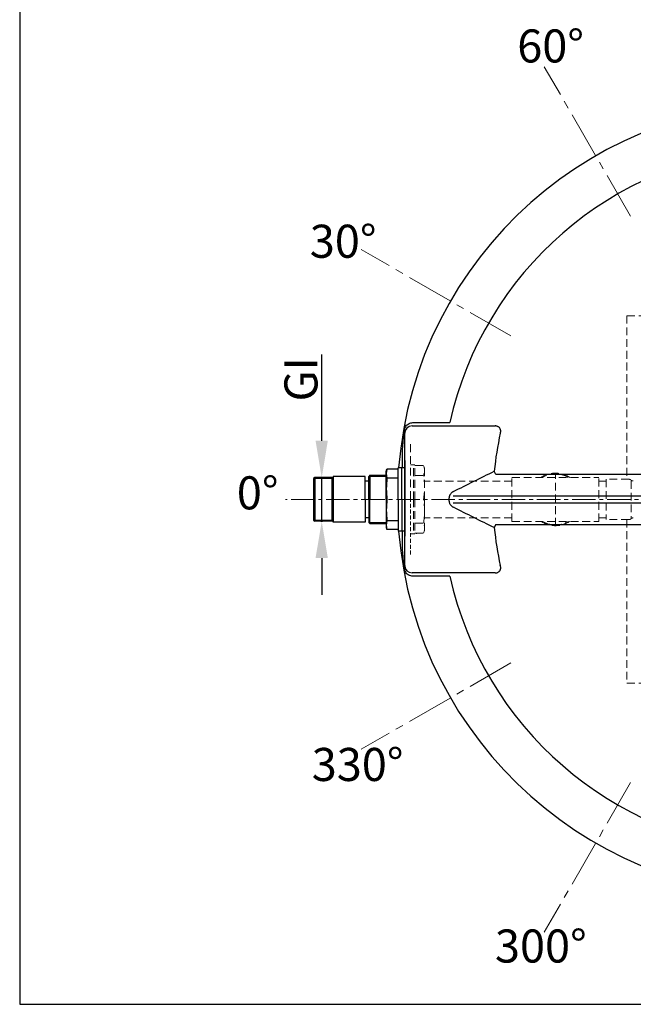
# Model space of a CAD drawing. Extents: x -618 to 1564, y 1813 to 13509.
# Drawn here: x -618 to 217, y 9703 to 11043 of the extents above; entities that cross this region are included whole.
import ezdxf

# ---------------------------------------------------------------- set-up
doc = ezdxf.new("R2010")
doc.units = 0
doc.header["$LTSCALE"] = 4.25
doc.header["$MEASUREMENT"] = 0
doc.header["$PDMODE"] = 3
doc.header["$PDSIZE"] = 5
doc.linetypes.add('CENTER2', pattern=[1.125, 0.75, -0.125, 0.125, -0.125])
doc.linetypes.add('HIDDEN2', pattern=[0.1875, 0.125, -0.0625])
doc.layers.get('0').update_dxf_attribs({"linetype": 'CONTINUOUS'})
doc.layers.get('DEFPOINTS').update_dxf_attribs({"linetype": 'CONTINUOUS'})
doc.layers.add('ESO', color=30, linetype='CONTINUOUS')
for name, color, linetype, lineweight in [('Kóty', 4, 'CONTINUOUS', 15), ('Neviditelná', 5, 'HIDDEN2', 15), ('Osy', 1, 'CENTER2', 15), ('SILNA', 7, 'CONTINUOUS', 25), ('Silná', 7, 'CONTINUOUS', 25), ('Tenká', 4, 'CONTINUOUS', 15)]:
    doc.layers.add(name, color=color, linetype=linetype, lineweight=lineweight)
doc.styles.add('Arial', font='arial.ttf')
doc.dimstyles.get("Standard").update_dxf_attribs({"dimtxt": 35, "dimasz": 50, "dimexe": 1.3, "dimexo": 1.3, "dimgap": 5, "dimtad": 1, "dimdec": 4, "dimdsep": 46, "dimtxsty": 'Arial', "dimcen": 0, "dimclrt": 4, "dimadec": 0, "dimazin": 0, "dimtp": 2, "dimtfac": 0.6, "dimtdec": 4, "dimtmove": 0, "dimatfit": 1, "dimldrblk": 'DOTSMALL', "dimfxl": 0, "dimtvp": 0.77, "dimtolj": 1, "dimarcsym": 0})

# ---------------------------------------------------------------- blocks, each defined once
blk = doc.blocks.new('*D6')
at = {"layer": 'DEFPOINTS', "color": 0}
for p in [(-207.3, 10420), (-205.1, 10420), (-205.1, 10360.4)]:
    blk.add_point(p, dxfattribs=at)
at = {"layer": 'Kóty', "color": 0, "lineweight": -2}
for p, q in [((-207.3, 10470), (-207.3, 10587.4)), ((-206.4, 10420), (-208.6, 10420)), ((-207.3, 10360.4), (-207.3, 10420)), ((-206.4, 10360.4), (-208.6, 10360.4)), ((-207.3, 10310.4), (-207.3, 10260.4))]:
    blk.add_line(p, q, dxfattribs=at)
at = {"layer": 'Kóty', "color": 0}
for points in [[(-215.7, 10470), (-199, 10470), (-207.3, 10420)], [(-215.7, 10310.4), (-199, 10310.4), (-207.3, 10360.4)]]:
    blk.add_solid(points, dxfattribs=at)
at = {"layer": 'Kóty', "color": 4, "insert": (-235.6, 10553.7), "char_height": 45, "attachment_point": 5, "rotation": 90, "style": 'Arial'}
blk.add_mtext('\\A1;GI', dxfattribs=at)
blk = doc.blocks.new('_DotSmall')
at = {"color": 0, "linetype": 'ByBlock', "const_width": 0.5}
blk.add_lwpolyline([(-0.0625, 0, 1), (0.0625, 0, 1)], format="xyb", close=True, dxfattribs=at)

msp = doc.modelspace()

# ---------------------------------------------------------------- linework, layer by layer
at = {"layer": 'ESO'}
for p, q in [((-618.32044, 13340.01043), (-618.32044, 9702.97836)), ((-618.32044, 9702.97836), (1563.8988, 9702.97836))]:
    msp.add_line(p, q, dxfattribs=at)
at = {"layer": 'Neviditelná', "ltscale": 20}
for p, q in [((208.10158, 10640.22554), (310.60157, 10640.22554)), ((208.10158, 10640.22554), (208.10158, 10417.62554)), ((-86.39843, 10465.22554), (-86.39843, 10390.22554)), ((-86.39843, 10437.22554), (-80.39843, 10437.22554)), ((-82.39843, 10390.22554), (-82.39843, 10437.22554)), ((-80.39843, 10390.22554), (-80.39843, 10437.22554)), ((-80.39843, 10436.22721), (-68.93251, 10436.22721)), ((-68.93251, 10436.22721), (-67.39843, 10432.72554)), ((-67.39843, 10390.22554), (-67.39843, 10432.72554)), ((-80.39843, 10422.75364), (-68.93251, 10422.75364)), ((51.61859, 10415.22554), (-67.39843, 10415.22554)), ((51.61859, 10420.22554), (169.61859, 10420.22554)), ((51.61859, 10360.22554), (51.61859, 10420.22554)), ((95.80761, 10422.2043), (96.01527, 10421.70296)), ((98.47915, 10423.31089), (98.68681, 10422.80955)), ((109.17276, 10425.43798), (109.17276, 10424.89534)), ((110.61859, 10354.44124), (110.61859, 10426.00984)), ((112.06442, 10425.43798), (112.06442, 10424.89534)), ((122.75804, 10423.31089), (122.55038, 10422.80955)), ((125.42958, 10422.2043), (125.22192, 10421.70296)), ((169.61859, 10360.22554), (169.61859, 10420.22554)), ((179.61859, 10415.22554), (169.61859, 10415.22554)), ((210.81074, 10417.62554), (179.61859, 10417.62554)), ((179.61859, 10417.62554), (179.61859, 10362.82554)), ((213.63917, 10415.22554), (213.63917, 10365.22554)), ((-82.39843, 10390.22554), (-82.39843, 10343.22554)), ((-80.39843, 10390.22554), (-80.39843, 10343.22554)), ((-67.39843, 10390.22554), (-67.39843, 10347.72554)), ((51.61859, 10365.22554), (-67.39843, 10365.22554)), ((51.61859, 10360.22554), (169.61859, 10360.22554)), ((179.61859, 10365.22554), (169.61859, 10365.22554)), ((210.81074, 10362.82554), (179.61859, 10362.82554)), ((208.10158, 10362.82554), (208.10158, 10140.22554)), ((-80.39843, 10357.69745), (-68.93251, 10357.69745)), ((-68.93251, 10344.22388), (-67.39843, 10347.72554)), ((95.80761, 10358.24679), (96.01527, 10358.74813)), ((98.47915, 10357.1402), (98.68681, 10357.64154)), ((109.17276, 10355.01311), (109.17276, 10355.55575)), ((112.06442, 10355.01311), (112.06442, 10355.55575)), ((122.75804, 10357.1402), (122.55038, 10357.64154)), ((125.42958, 10358.24679), (125.22192, 10358.74813)), ((-86.39843, 10343.22554), (-80.39843, 10343.22554)), ((-80.39843, 10344.22388), (-68.93251, 10344.22388)), ((208.10158, 10140.22554), (310.60157, 10140.22554))]:
    msp.add_line(p, q, dxfattribs=at)
at = {"layer": 'Neviditelná', "ltscale": 10}
msp.add_line((-86.39843, 10315.22554), (-86.39843, 10390.22554), dxfattribs=at)
at = {"layer": 'Neviditelná', "ltscale": 20}
for centre, radius, start, end in [((-82.95747, 10429.49042), 15.55904, 334.34302748, 25.65697252), ((-154.37955, 10406.48959), 86.98112, 349.22319575, 10.77680425), ((110.61859, 10390.22554), 35.7843, 56.96697337, 123.03302663), ((110.61859, 10390.22554), 34.69993, 59.83194524, 120.16805476), ((97.7334, 10421.33316), 2.11366, 69.33979705, 155.66020295), ((110.61859, 10423.89618), 2.11366, 46.83979705, 133.16020295), ((123.50379, 10421.33316), 2.11366, 24.33979705, 110.66020295), ((210.81074, 10413.62554), 4, 45.77971323, 90), ((216.39009, 10419.35885), 4, 225.77971323, 274.46120249), ((-154.37955, 10373.9615), 86.98112, 349.22319575, 10.77680425), ((110.61859, 10390.22554), 35.7843, 236.96697337, 303.03302663), ((110.61859, 10390.22554), 34.69993, 239.83194524, 300.16805476), ((210.81074, 10366.82554), 4, 270, 314.22028677), ((216.39009, 10361.09223), 4, 85.53879751, 134.22028677), ((-82.95747, 10350.96066), 15.55904, 334.34302748, 25.65697252), ((97.7334, 10359.11793), 2.11366, 204.33979705, 290.66020295), ((110.61859, 10356.55491), 2.11366, 226.83979705, 313.16020295), ((123.50379, 10359.11793), 2.11366, 249.33979705, 335.66020295), ((-66.14817, 10343.60839), 12, 177.05996855, 180)]:
    msp.add_arc(centre, radius, start, end, dxfattribs=at)
at = {"layer": 'Osy', "ltscale": 20}
for p, q in [((213.03493, 10775.72228), (95.53493, 10979.23825)), ((50.10483, 10612.79219), (-153.41114, 10730.29219)), ((50.10483, 10167.6589), (-153.41114, 10050.1589)), ((213.03493, 10004.7288), (95.53493, 9801.21283))]:
    msp.add_line(p, q, dxfattribs=at)
at = {"layer": 'Osy', "ltscale": 10}
msp.add_line((978.10157, 10390.22554), (-256.65391, 10390.22554), dxfattribs=at)
at = {"layer": 'SILNA'}
for p, q in [((-94.39843, 10433.22554), (-94.39843, 10347.22554)), ((29.62085, 10424.36225), (27.528, 10428.64371)), ((-28.46338, 10395.0685), (278.34003, 10395.0685)), ((-28.46338, 10385.38259), (278.34003, 10385.38259)), ((29.62085, 10356.08884), (27.528, 10351.80737))]:
    msp.add_line(p, q, dxfattribs=at)
at = {"layer": 'Silná'}
for p, q in [((-84.39843, 10490.22554), (28.66177, 10490.22554)), ((-94.39843, 10300.22554), (-94.39843, 10480.22554)), ((-94.39843, 10443.22554), (-94.39843, 10390.22554)), ((-94.39843, 10442.72554), (-94.39843, 10390.22554)), ((-119.39843, 10428.22554), (-118.5595, 10431.35645)), ((-119.39843, 10390.22554), (-119.39843, 10428.22554)), ((-103.39843, 10431.35645), (-118.5595, 10431.35645)), ((-103.39843, 10390.22554), (-103.39843, 10433.22554)), ((-94.39843, 10433.22554), (-103.39843, 10433.22554)), ((-98.39843, 10390.22554), (-98.39843, 10433.22554)), ((-94.39843, 10440.22554), (-94.39843, 10340.22554)), ((-94.39843, 10342.72554), (-94.39843, 10437.72554)), ((-216.89843, 10420.03254), (-218.39843, 10418.53254)), ((-218.39843, 10418.53254), (-218.39843, 10361.91854)), ((-193.39843, 10420.03254), (-216.89843, 10420.03254)), ((-216.89843, 10420.03254), (-216.89843, 10360.41854)), ((-193.39843, 10420.03254), (-193.39843, 10360.41854)), ((-191.56847, 10421.22554), (-191.56847, 10359.22554)), ((-148.39843, 10421.22554), (-191.56847, 10421.22554)), ((-148.39843, 10390.22554), (-148.39843, 10421.22554)), ((-143.39843, 10415.22554), (-148.39843, 10415.22554)), ((-141.89843, 10423.08054), (-143.39843, 10421.58054)), ((-143.39843, 10390.22554), (-143.39843, 10421.58054)), ((-141.89843, 10423.08054), (-119.39843, 10423.08054)), ((-141.89843, 10423.08054), (-141.89843, 10390.22554)), ((-103.39843, 10419.30949), (-118.5595, 10419.30949)), ((-148.39843, 10390.22554), (-148.39843, 10359.22554)), ((-143.39843, 10390.22554), (-143.39843, 10358.87054)), ((-141.89843, 10357.37054), (-141.89843, 10390.22554)), ((-119.39843, 10390.22554), (-119.39843, 10352.22554)), ((-103.39843, 10390.22554), (-103.39843, 10347.22554)), ((-98.39843, 10390.22554), (-98.39843, 10347.22554)), ((-94.39843, 10337.22554), (-94.39843, 10390.22554)), ((-94.39843, 10337.72554), (-94.39843, 10390.22554)), ((-218.39843, 10361.91854), (-216.89843, 10360.41854)), ((-193.39843, 10360.41854), (-216.89843, 10360.41854)), ((-143.39843, 10365.22554), (-148.39843, 10365.22554)), ((-103.39843, 10361.1416), (-118.5595, 10361.1416)), ((-148.39843, 10359.22554), (-191.56847, 10359.22554)), ((-141.89843, 10357.37054), (-143.39843, 10358.87054)), ((-141.89843, 10357.37054), (-119.39843, 10357.37054)), ((-119.39843, 10352.22554), (-118.5595, 10349.09464)), ((-103.39843, 10349.09464), (-118.5595, 10349.09464)), ((-94.39843, 10347.22554), (-103.39843, 10347.22554)), ((28.66177, 10290.22554), (-84.39843, 10290.22554))]:
    msp.add_line(p, q, dxfattribs=at)
for centre, radius, start, end in [((435.60157, 10390.22554), 540, 184.56727716, 175.43272284), ((435.60157, 10390.22554), 480.16125, 94.56787879, 167.42819918), ((-84.39843, 10480.22554), 10, 90, 180), ((435.60157, 10390.22554), 409.87803, 167.31578028, 174.62172965), ((-97.35462, 10425.33297), 22.04381, 164.14221828, 195.85778172), ((-193.39843, 10422.03254), 2, 270, 336.20283648), ((7.05696, 10404.76751), 126.45539, 173.39655719, 186.60344281), ((7.05696, 10375.68357), 126.45539, 173.39655719, 186.60344281), ((-193.39843, 10358.41854), 2, 23.79716352, 90), ((-97.35462, 10355.11812), 22.04381, 164.14221828, 195.85778172), ((435.60157, 10390.22554), 409.87803, 185.37827035, 192.68421972), ((-84.39843, 10300.22554), 10, 180, 270), ((435.60157, 10390.22554), 480.16125, 192.57180082, 265.43212121)]:
    msp.add_arc(centre, radius, start, end, dxfattribs=at)
for points, knots in [([(-92.08033, 10491.09381), (-91.37154, 10491.71155), (-90.62415, 10492.24643), (-89.45125, 10492.93716), (-89.05158, 10493.14866), (-88.2351, 10493.53471), (-87.81672, 10493.70983), (-86.54682, 10494.1753), (-85.69081, 10494.40328), (-83.96162, 10494.70752), (-83.08843, 10494.78368), (-82.2066, 10494.78296)], [0, 0, 0, 0, 0.25, 0.25, 0.375, 0.375, 0.5, 0.5, 0.75, 0.75, 1, 1, 1, 1]), ([(-95.69187, 10479.60201), (-95.60814, 10480.61867), (-95.46887, 10481.63278), (-95.1804, 10483.13725), (-95.07055, 10483.63769), (-94.82508, 10484.62738), (-94.68956, 10485.11664), (-94.24362, 10486.56851), (-93.89292, 10487.51843), (-93.07999, 10489.35322), (-92.61827, 10490.24064), (-92.08033, 10491.09381)], [0, 0, 0, 0, 0.25, 0.25, 0.375, 0.375, 0.5, 0.5, 0.75, 0.75, 1, 1, 1, 1]), ([(35.72659, 10480.22554), (35.84984, 10480.59062), (35.95327, 10480.95877), (36.11748, 10481.70169), (36.17839, 10482.07967), (36.251, 10482.81984), (36.26344, 10483.18344), (36.24094, 10483.89778), (36.20579, 10484.24971), (36.08763, 10484.93506), (36.00553, 10485.26286), (35.80313, 10485.88167), (35.68251, 10486.17441), (35.26785, 10487.00719), (34.91761, 10487.50269), (34.14221, 10488.34045), (33.71555, 10488.68945), (33.02955, 10489.12975), (32.79211, 10489.26291), (32.30772, 10489.50056), (32.06154, 10489.60486), (31.31238, 10489.87886), (30.79891, 10490.01003), (29.74799, 10490.18344), (29.21051, 10490.22554), (28.66177, 10490.22554)], [0, 0, 0, 0, 0.0625, 0.0625, 0.125, 0.125, 0.1875, 0.1875, 0.25, 0.25, 0.3125, 0.3125, 0.375, 0.375, 0.5, 0.5, 0.625, 0.625, 0.6875, 0.6875, 0.75, 0.75, 0.875, 0.875, 1, 1, 1, 1]), ([(-97.1809, 10459.25767), (-96.96354, 10462.65515), (-96.73055, 10466.05045), (-96.35801, 10471.13863), (-96.23001, 10472.83353), (-95.96652, 10476.22031), (-95.83103, 10477.91222), (-95.69187, 10479.60201)], [0, 0, 0, 0, 0.5, 0.5, 0.75, 0.75, 1, 1, 1, 1]), ([(277.00063, 10424.36225), (264.57432, 10424.36225), (252.39156, 10424.36225), (228.49889, 10424.36225), (216.789, 10424.36225), (193.83682, 10424.36225), (182.59453, 10424.36225), (160.58072, 10424.36225), (149.80918, 10424.36225), (136.64641, 10424.36225), (134.02896, 10424.36225), (128.82455, 10424.36225), (126.24071, 10424.36225), (118.56501, 10424.36225), (113.54049, 10424.36225), (98.74127, 10424.36225), (89.24047, 10424.36225), (70.96106, 10424.36225), (62.18244, 10424.36225), (45.35202, 10424.36225), (37.30019, 10424.36225), (29.62085, 10424.36225)], [0, 0, 0, 0, 0.125, 0.125, 0.25, 0.25, 0.375, 0.375, 0.5, 0.5, 0.53125, 0.53125, 0.5625, 0.5625, 0.625, 0.625, 0.75, 0.75, 0.875, 0.875, 1, 1, 1, 1]), ([(-28.12905, 10400.95988), (-28.53464, 10400.75497), (-28.92752, 10400.5287), (-29.68655, 10400.03126), (-30.05155, 10399.76055), (-30.74127, 10399.18098), (-31.06749, 10398.87121), (-31.68004, 10398.20891), (-31.96794, 10397.85382), (-32.4867, 10397.11448), (-32.71888, 10396.72942), (-33.02444, 10396.12768), (-33.11915, 10395.92306), (-33.29365, 10395.50539), (-33.3737, 10395.29147), (-33.72935, 10394.21618), (-33.87788, 10393.33117), (-33.88214, 10392.41986)], [0, 0, 0, 0, 0.125, 0.125, 0.25, 0.25, 0.375, 0.375, 0.5, 0.5, 0.625, 0.625, 0.6875, 0.6875, 0.75, 0.75, 1, 1, 1, 1]), ([(-33.88214, 10388.03122), (-33.88556, 10388.76263), (-33.88727, 10389.49405), (-33.88727, 10390.22547), (-33.88727, 10390.95693), (-33.88556, 10391.6884), (-33.88214, 10392.41986)], [0, 0, 0, 0, 0.0021942487708, 0.0021942487708, 0.0021942487708, 0.004388651664, 0.004388651664, 0.004388651664, 0.004388651664]), ([(-33.88214, 10388.03122), (-33.87786, 10387.11595), (-33.72802, 10386.22939), (-33.30106, 10384.94075), (-33.12286, 10384.51619), (-32.7134, 10383.71194), (-32.48114, 10383.32814), (-31.96562, 10382.5945), (-31.68232, 10382.24468), (-31.06594, 10381.57817), (-30.73423, 10381.26365), (-29.69736, 10380.394), (-28.94248, 10379.90216), (-28.12905, 10379.49121)], [0, 0, 0, 0, 0.25, 0.25, 0.375, 0.375, 0.5, 0.5, 0.625, 0.625, 0.75, 0.75, 1, 1, 1, 1]), ([(29.62085, 10356.08884), (31.53904, 10356.08884), (33.483, 10356.08884), (37.42246, 10356.08884), (39.41765, 10356.08884), (45.46796, 10356.08884), (49.59175, 10356.08884), (62.23037, 10356.08884), (71.01204, 10356.08884), (89.27856, 10356.08884), (98.76342, 10356.08884), (118.44049, 10356.08884), (128.63266, 10356.08884), (141.82579, 10356.08884), (144.48255, 10356.08884), (149.82239, 10356.08884), (152.50696, 10356.08884), (160.60435, 10356.08884), (166.06079, 10356.08884), (182.60258, 10356.08884), (193.86013, 10356.08884), (216.8299, 10356.08884), (228.54211, 10356.08884), (252.42474, 10356.08884), (264.59512, 10356.08884), (277.00063, 10356.08884)], [0, 0, 0, 0, 0.03125, 0.03125, 0.0625, 0.0625, 0.125, 0.125, 0.25, 0.25, 0.375, 0.375, 0.5, 0.5, 0.53125, 0.53125, 0.5625, 0.5625, 0.625, 0.625, 0.75, 0.75, 0.875, 0.875, 1, 1, 1, 1]), ([(-95.69187, 10300.84908), (-95.83102, 10302.53885), (-95.96652, 10304.23076), (-96.23002, 10307.61758), (-96.35801, 10309.31254), (-96.73055, 10314.40074), (-96.96354, 10317.79595), (-97.1809, 10321.19342)], [0, 0, 0, 0, 0.25, 0.25, 0.5, 0.5, 1, 1, 1, 1]), ([(-92.08033, 10289.35728), (-92.61813, 10290.21022), (-93.08181, 10291.10166), (-93.69063, 10292.47626), (-93.87918, 10292.94149), (-94.22992, 10293.88629), (-94.39238, 10294.36682), (-94.69018, 10295.33655), (-94.82569, 10295.82602), (-95.0708, 10296.81454), (-95.18058, 10297.31463), (-95.46951, 10298.82202), (-95.60815, 10299.83253), (-95.69187, 10300.84908)], [0, 0, 0, 0, 0.25, 0.25, 0.375, 0.375, 0.5, 0.5, 0.625, 0.625, 0.75, 0.75, 1, 1, 1, 1]), ([(28.66177, 10290.22554), (29.21066, 10290.22554), (29.75137, 10290.26763), (30.81465, 10290.44424), (31.33282, 10290.57812), (32.08289, 10290.85488), (32.32856, 10290.9599), (32.81029, 10291.19802), (33.04722, 10291.33171), (33.7343, 10291.77573), (34.16043, 10292.12714), (34.73954, 10292.7577), (34.92343, 10292.98689), (35.26023, 10293.47558), (35.4137, 10293.73529), (35.68766, 10294.2886), (35.80817, 10294.58217), (36.01118, 10295.20828), (36.09174, 10295.5358), (36.20674, 10296.21115), (36.24168, 10296.56042), (36.26341, 10297.28368), (36.24946, 10297.65731), (36.13769, 10298.76455), (35.97242, 10299.49739), (35.72659, 10300.22554)], [0, 0, 0, 0, 0.125, 0.125, 0.25, 0.25, 0.3125, 0.3125, 0.375, 0.375, 0.5, 0.5, 0.5625, 0.5625, 0.625, 0.625, 0.6875, 0.6875, 0.75, 0.75, 0.8125, 0.8125, 0.875, 0.875, 1, 1, 1, 1]), ([(-82.2066, 10285.66813), (-83.08844, 10285.6674), (-83.96187, 10285.74357), (-85.69197, 10286.04805), (-86.54866, 10286.27628), (-87.8199, 10286.74251), (-88.23718, 10286.9173), (-89.05285, 10287.3031), (-89.4522, 10287.51446), (-90.62435, 10288.20483), (-91.37152, 10288.73952), (-92.08033, 10289.35728)], [0, 0, 0, 0, 0.25, 0.25, 0.5, 0.5, 0.625, 0.625, 0.75, 0.75, 1, 1, 1, 1])]:
    msp.add_open_spline(points, degree=3, knots=knots, dxfattribs=at)
for points in [[(-82.2066, 10494.78296), (-65.82655, 10494.76957), (-49.44077, 10494.75498), (-33.04734, 10494.73884)], [(-97.17368, 10433.22554), (-97.1758, 10449.10987), (-97.17821, 10454.18419), (-97.1809, 10459.25767)], [(-28.12905, 10400.95988), (-9.63427, 10410.30357), (8.91194, 10419.54385), (27.528, 10428.64371)], [(27.528, 10351.80737), (8.91213, 10360.90714), (-9.63441, 10370.14759), (-28.12905, 10379.49121)], [(-97.1809, 10321.19342), (-97.1783, 10326.08758), (-97.17597, 10330.98364), (-97.1739, 10347.22554)], [(-33.04734, 10285.71225), (-49.44077, 10285.69611), (-65.82655, 10285.68152), (-82.2066, 10285.66813)]]:
    msp.add_open_spline(points, degree=3, dxfattribs=at)
at = {"layer": 'Tenká'}
for p, q in [((-218.39843, 10418.53254), (-193.39843, 10418.53254)), ((-143.37743, 10421.60154), (-119.39843, 10421.60154)), ((-218.39843, 10361.91854), (-193.39843, 10361.91854)), ((-143.37743, 10358.84954), (-119.39843, 10358.84954))]:
    msp.add_line(p, q, dxfattribs=at)

# ---------------------------------------------------------------- texts
at = {"layer": 'Silná', "char_height": 45, "width": 134.2400842, "attachment_point": 8, "style": 'Arial'}
for s, insert in [('{\\fArial|b0|i0|c238|p34;60°}', (104.17024, 10984.99668)), ('{\\fArial|b0|i0|c238|p34;30°}', (-178.12295, 10719.15816)), ('{\\fArial|b0|i0|c238|p34;0°}', (-294.45716, 10376.6743)), ('{\\fArial|b0|i0|c238|p34;330°}', (-158.44781, 10006.96048)), ('{\\fArial|b0|i0|c238|p34;300°}', (90.88553, 9759.81334))]:
    msp.add_mtext(s, dxfattribs=dict(at, insert=insert))

# ---------------------------------------------------------------- dimensions: what is measured, and where the dimension line sits
at = {"layer": 'Kóty'}
dim = msp.add_linear_dim(base=(-207.33838, 10420.03254), p1=(-205.14843, 10360.41854), p2=(-205.14843, 10420.03254), angle=90, text='GI', dimstyle='Standard', override={"dimtxt": 45}, dxfattribs=at)
dim.commit()
dim.dimension.update_dxf_attribs({"geometry": '*D6', "text_midpoint": (-207.33838, 10553.71774), "dimtype": 160})

doc.saveas('drawing.dxf')
